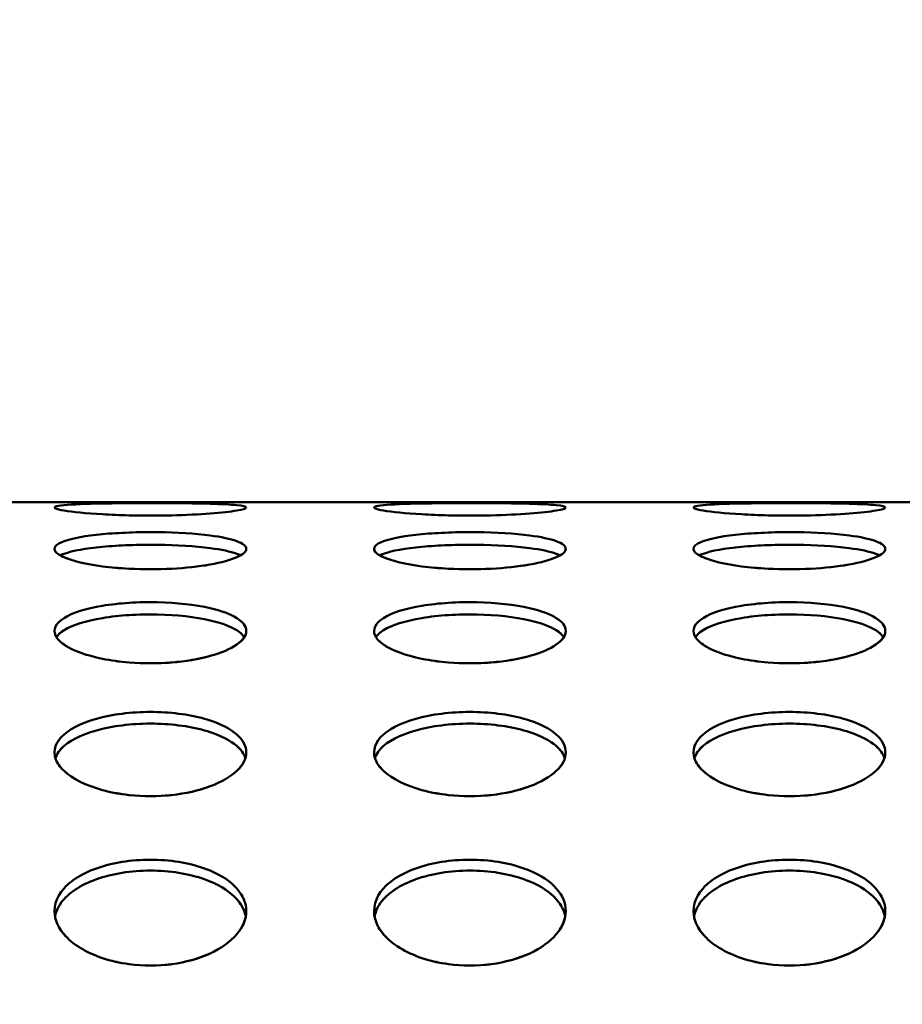
# Model space of a CAD drawing. Units: millimetres. Extents: x -16664 to 11631, y 0 to 10577.
# Drawn here: x 3055 to 3194, y 7271 to 7425 of the extents above; entities that cross this region are included whole.
import ezdxf

# ---------------------------------------------------------------- set-up
doc = ezdxf.new("R2010")
doc.units = ezdxf.units.MM
doc.layers.add('MD_Visible', color=7, linetype='Continuous', lineweight=50)
doc.styles.get("Standard").update_dxf_attribs({"font": 'arial.ttf'})
doc.dimstyles.new('ISO-25', dxfattribs={"dimtxt": 180, "dimasz": 120, "dimexe": 1.25, "dimexo": 0.625, "dimgap": 60, "dimtad": 1, "dimtoh": 1, "dimdec": 0, "dimlfac": 0.1, "dimrnd": 10, "dimtxsty": 'Standard', "dimcen": 0, "dimse1": 1, "dimse2": 1, "dimadec": 0, "dimazin": 0, "dimtfac": 1, "dimtdec": 0, "dimtmove": 1, "dimatfit": 3, "dimfxl": 1, "dimarcsym": 0})

# ---------------------------------------------------------------- blocks, each defined once
blk = doc.blocks.new('CustomObjectsInViewport4_0')
at = {"layer": 'MD_Visible', "extrusion": (0, 1, 0)}
blk.add_line((6395.46, 7349.55), (6891.51, 7349.55), dxfattribs=at)
at = {"layer": 'MD_Visible'}
for points, knots in [([(6699.21, 7348.74), (6699.21, 7348.59), (6698.18, 7348.26), (6693.88, 7347.77), (6687.66, 7347.46), (6681.53, 7347.46), (6675.18, 7347.72), (6670.93, 7348.15), (6668.7, 7348.71), (6669.85, 7349.16), (6675.18, 7349.36), (6680.82, 7349.42), (6686.85, 7349.43), (6693.4, 7349.37), (6698.18, 7349.14), (6699.21, 7348.89), (6699.21, 7348.74)], [-3.141593, -3.141593, -3.141593, -3.141593, -2.692794, -2.243995, -1.795196, -1.346397, -1.047198, -0.448799, -0.1496, 0.448799, 1.047198, 1.346397, 1.645596, 2.243995, 2.692794, 3.141593, 3.141593, 3.141593, 3.141593]), ([(6749.21, 7348.74), (6749.21, 7348.59), (6748.18, 7348.26), (6743.88, 7347.77), (6737.66, 7347.46), (6731.53, 7347.46), (6725.18, 7347.72), (6720.93, 7348.15), (6718.7, 7348.71), (6719.85, 7349.16), (6725.18, 7349.36), (6730.82, 7349.42), (6736.85, 7349.43), (6743.4, 7349.37), (6748.18, 7349.14), (6749.21, 7348.89), (6749.21, 7348.74)], [-3.141593, -3.141593, -3.141593, -3.141593, -2.692794, -2.243995, -1.795196, -1.346397, -1.047198, -0.448799, -0.1496, 0.448799, 1.047198, 1.346397, 1.645596, 2.243995, 2.692794, 3.141593, 3.141593, 3.141593, 3.141593]), ([(6799.21, 7348.74), (6799.21, 7348.59), (6798.18, 7348.26), (6793.88, 7347.77), (6787.66, 7347.46), (6781.53, 7347.46), (6775.18, 7347.72), (6770.93, 7348.15), (6768.7, 7348.71), (6769.85, 7349.16), (6775.18, 7349.36), (6780.82, 7349.42), (6786.85, 7349.43), (6793.4, 7349.37), (6798.18, 7349.14), (6799.21, 7348.89), (6799.21, 7348.74)], [-3.141593, -3.141593, -3.141593, -3.141593, -2.692794, -2.243995, -1.795196, -1.346397, -1.047198, -0.448799, -0.1496, 0.448799, 1.047198, 1.346397, 1.645596, 2.243995, 2.692794, 3.141593, 3.141593, 3.141593, 3.141593]), ([(6699.21, 7342.27), (6699.21, 7341.83), (6698.18, 7340.92), (6693.88, 7339.74), (6687.66, 7339.05), (6681.53, 7339.05), (6675.18, 7339.62), (6670.93, 7340.64), (6668.7, 7342.13), (6669.85, 7343.57), (6675.18, 7344.51), (6680.82, 7344.86), (6686.85, 7344.93), (6693.4, 7344.54), (6698.18, 7343.53), (6699.21, 7342.7), (6699.21, 7342.27)], [-3.141593, -3.141593, -3.141593, -3.141593, -2.692794, -2.243995, -1.795196, -1.346397, -1.047198, -0.448799, -0.1496, 0.448799, 1.047198, 1.346397, 1.645596, 2.243995, 2.692794, 3.141593, 3.141593, 3.141593, 3.141593]), ([(6749.21, 7342.27), (6749.21, 7341.83), (6748.18, 7340.92), (6743.88, 7339.74), (6737.66, 7339.05), (6731.53, 7339.05), (6725.18, 7339.62), (6720.93, 7340.64), (6718.7, 7342.13), (6719.85, 7343.57), (6725.18, 7344.51), (6730.82, 7344.86), (6736.85, 7344.93), (6743.4, 7344.54), (6748.18, 7343.53), (6749.21, 7342.7), (6749.21, 7342.27)], [-3.141593, -3.141593, -3.141593, -3.141593, -2.692794, -2.243995, -1.795196, -1.346397, -1.047198, -0.448799, -0.1496, 0.448799, 1.047198, 1.346397, 1.645596, 2.243995, 2.692794, 3.141593, 3.141593, 3.141593, 3.141593]), ([(6799.21, 7342.27), (6799.21, 7341.83), (6798.18, 7340.92), (6793.88, 7339.74), (6787.66, 7339.05), (6781.53, 7339.05), (6775.18, 7339.62), (6770.93, 7340.64), (6768.7, 7342.13), (6769.85, 7343.57), (6775.18, 7344.51), (6780.82, 7344.86), (6786.85, 7344.93), (6793.4, 7344.54), (6798.18, 7343.53), (6799.21, 7342.7), (6799.21, 7342.27)], [-3.141593, -3.141593, -3.141593, -3.141593, -2.692794, -2.243995, -1.795196, -1.346397, -1.047198, -0.448799, -0.1496, 0.448799, 1.047198, 1.346397, 1.645596, 2.243995, 2.692794, 3.141593, 3.141593, 3.141593, 3.141593]), ([(6698.32, 7341.25), (6698.14, 7341.34), (6697.94, 7341.42), (6697.72, 7341.5), (6696.75, 7341.86), (6695.31, 7342.16), (6693.56, 7342.39), (6691.22, 7342.69), (6688.31, 7342.87), (6685.33, 7342.9), (6683.84, 7342.92), (6682.33, 7342.9), (6680.87, 7342.85), (6679.41, 7342.8), (6678, 7342.71), (6676.7, 7342.59), (6674.12, 7342.35), (6671.98, 7341.98), (6670.69, 7341.5), (6670.46, 7341.42), (6670.26, 7341.34), (6670.09, 7341.25)], [-2.796234, -2.796234, -2.796234, -2.796234, -2.692794, -2.692794, -2.692794, -2.243995, -2.243995, -2.243995, -1.645596, -1.645596, -1.645596, -1.346397, -1.346397, -1.346397, -1.047198, -1.047198, -1.047198, -0.448799, -0.448799, -0.448799, -0.344922, -0.344922, -0.344922, -0.344922]), ([(6670.09, 7341.25), (6670.26, 7341.34), (6670.46, 7341.42), (6670.69, 7341.5), (6671.98, 7341.98), (6674.12, 7342.35), (6676.7, 7342.59), (6678, 7342.71), (6679.41, 7342.8), (6680.87, 7342.85), (6682.33, 7342.9), (6683.84, 7342.92), (6685.33, 7342.9), (6688.31, 7342.87), (6691.22, 7342.69), (6693.56, 7342.39), (6695.31, 7342.16), (6696.75, 7341.86), (6697.72, 7341.5), (6697.94, 7341.42), (6698.14, 7341.34), (6698.32, 7341.25)], [0.344922, 0.344922, 0.344922, 0.344922, 0.448799, 0.448799, 0.448799, 1.047198, 1.047198, 1.047198, 1.346397, 1.346397, 1.346397, 1.645596, 1.645596, 1.645596, 2.243995, 2.243995, 2.243995, 2.692794, 2.692794, 2.692794, 2.796234, 2.796234, 2.796234, 2.796234]), ([(6748.32, 7341.25), (6748.14, 7341.34), (6747.94, 7341.42), (6747.72, 7341.5), (6746.75, 7341.86), (6745.31, 7342.16), (6743.56, 7342.39), (6741.22, 7342.69), (6738.31, 7342.87), (6735.33, 7342.9), (6733.84, 7342.92), (6732.33, 7342.9), (6730.87, 7342.85), (6729.41, 7342.8), (6728, 7342.71), (6726.7, 7342.59), (6724.12, 7342.35), (6721.98, 7341.98), (6720.69, 7341.5), (6720.46, 7341.42), (6720.26, 7341.34), (6720.09, 7341.25)], [-2.796235, -2.796235, -2.796235, -2.796235, -2.692794, -2.692794, -2.692794, -2.243995, -2.243995, -2.243995, -1.645596, -1.645596, -1.645596, -1.346397, -1.346397, -1.346397, -1.047198, -1.047198, -1.047198, -0.448799, -0.448799, -0.448799, -0.344922, -0.344922, -0.344922, -0.344922]), ([(6720.09, 7341.25), (6720.26, 7341.34), (6720.46, 7341.42), (6720.69, 7341.5), (6721.98, 7341.98), (6724.12, 7342.35), (6726.7, 7342.59), (6728, 7342.71), (6729.41, 7342.8), (6730.87, 7342.85), (6732.33, 7342.9), (6733.84, 7342.92), (6735.33, 7342.9), (6738.31, 7342.87), (6741.22, 7342.69), (6743.56, 7342.39), (6745.31, 7342.16), (6746.75, 7341.86), (6747.72, 7341.5), (6747.94, 7341.42), (6748.14, 7341.34), (6748.32, 7341.25)], [0.344922, 0.344922, 0.344922, 0.344922, 0.448799, 0.448799, 0.448799, 1.047198, 1.047198, 1.047198, 1.346397, 1.346397, 1.346397, 1.645596, 1.645596, 1.645596, 2.243995, 2.243995, 2.243995, 2.692794, 2.692794, 2.692794, 2.796235, 2.796235, 2.796235, 2.796235]), ([(6798.32, 7341.25), (6798.14, 7341.34), (6797.94, 7341.42), (6797.72, 7341.5), (6796.75, 7341.86), (6795.31, 7342.16), (6793.56, 7342.39), (6791.22, 7342.69), (6788.31, 7342.87), (6785.33, 7342.9), (6783.84, 7342.92), (6782.33, 7342.9), (6780.87, 7342.85), (6779.41, 7342.8), (6778, 7342.71), (6776.7, 7342.59), (6774.12, 7342.35), (6771.98, 7341.98), (6770.69, 7341.5), (6770.46, 7341.42), (6770.26, 7341.34), (6770.09, 7341.25)], [-2.796236, -2.796236, -2.796236, -2.796236, -2.692794, -2.692794, -2.692794, -2.243995, -2.243995, -2.243995, -1.645596, -1.645596, -1.645596, -1.346397, -1.346397, -1.346397, -1.047198, -1.047198, -1.047198, -0.448799, -0.448799, -0.448799, -0.344922, -0.344922, -0.344922, -0.344922]), ([(6770.09, 7341.25), (6770.26, 7341.34), (6770.46, 7341.42), (6770.69, 7341.5), (6771.98, 7341.98), (6774.12, 7342.35), (6776.7, 7342.59), (6778, 7342.71), (6779.41, 7342.8), (6780.87, 7342.85), (6782.33, 7342.9), (6783.84, 7342.92), (6785.33, 7342.9), (6788.31, 7342.87), (6791.22, 7342.69), (6793.56, 7342.39), (6795.31, 7342.16), (6796.75, 7341.86), (6797.72, 7341.5), (6797.94, 7341.42), (6798.14, 7341.34), (6798.32, 7341.25)], [0.344922, 0.344922, 0.344922, 0.344922, 0.448799, 0.448799, 0.448799, 1.047198, 1.047198, 1.047198, 1.346397, 1.346397, 1.346397, 1.645596, 1.645596, 1.645596, 2.243995, 2.243995, 2.243995, 2.692794, 2.692794, 2.692794, 2.796236, 2.796236, 2.796236, 2.796236]), ([(6670.09, 7341.25), (6670.26, 7341.15), (6670.6, 7340.98), (6671, 7340.82), (6671.17, 7340.76)], [0.345538, 0.345538, 0.345538, 0.345538, 0.448799, 0.5176154, 0.5176154, 0.5176154, 0.5176154]), ([(6720.09, 7341.25), (6720.26, 7341.15), (6720.6, 7340.98), (6721, 7340.82), (6721.17, 7340.76)], [0.3455371, 0.3455371, 0.3455371, 0.3455371, 0.448799, 0.5176028, 0.5176028, 0.5176028, 0.5176028]), ([(6770.09, 7341.25), (6770.26, 7341.15), (6770.6, 7340.98), (6771, 7340.82), (6771.17, 7340.76)], [0.3455361, 0.3455361, 0.3455361, 0.3455361, 0.448799, 0.517591, 0.517591, 0.517591, 0.517591]), ([(6686.49, 7339.11), (6686.84, 7339.13), (6689.36, 7339.24), (6691.73, 7339.5), (6693.47, 7339.8)], [1.7234517, 1.7234517, 1.7234517, 1.7234517, 1.7951958, 2.2361444, 2.2361444, 2.2361444, 2.2361444]), ([(6736.49, 7339.11), (6736.84, 7339.13), (6739.36, 7339.24), (6741.73, 7339.5), (6743.47, 7339.8)], [1.7234455, 1.7234455, 1.7234455, 1.7234455, 1.7951958, 2.2361411, 2.2361411, 2.2361411, 2.2361411]), ([(6786.49, 7339.11), (6786.84, 7339.13), (6789.36, 7339.24), (6791.73, 7339.5), (6793.47, 7339.8)], [1.7234398, 1.7234398, 1.7234398, 1.7234398, 1.7951958, 2.2361381, 2.2361381, 2.2361381, 2.2361381]), ([(6699.21, 7329.42), (6699.21, 7328.71), (6698.18, 7327.24), (6693.88, 7325.38), (6687.66, 7324.32), (6681.53, 7324.32), (6675.18, 7325.2), (6670.93, 7326.79), (6668.7, 7329.18), (6669.85, 7331.6), (6675.18, 7333.27), (6680.82, 7333.89), (6686.85, 7334.02), (6693.4, 7333.3), (6698.18, 7331.53), (6699.21, 7330.14), (6699.21, 7329.42)], [-3.141593, -3.141593, -3.141593, -3.141593, -2.692794, -2.243995, -1.795196, -1.346397, -1.047198, -0.448799, -0.1496, 0.448799, 1.047198, 1.346397, 1.645596, 2.243995, 2.692794, 3.141593, 3.141593, 3.141593, 3.141593]), ([(6749.21, 7329.42), (6749.21, 7328.71), (6748.18, 7327.24), (6743.88, 7325.38), (6737.66, 7324.32), (6731.53, 7324.32), (6725.18, 7325.2), (6720.93, 7326.79), (6718.7, 7329.18), (6719.85, 7331.6), (6725.18, 7333.27), (6730.82, 7333.89), (6736.85, 7334.02), (6743.4, 7333.3), (6748.18, 7331.53), (6749.21, 7330.14), (6749.21, 7329.42)], [-3.141593, -3.141593, -3.141593, -3.141593, -2.692794, -2.243995, -1.795196, -1.346397, -1.047198, -0.448799, -0.1496, 0.448799, 1.047198, 1.346397, 1.645596, 2.243995, 2.692794, 3.141593, 3.141593, 3.141593, 3.141593]), ([(6799.21, 7329.42), (6799.21, 7328.71), (6798.18, 7327.24), (6793.88, 7325.38), (6787.66, 7324.32), (6781.53, 7324.32), (6775.18, 7325.2), (6770.93, 7326.79), (6768.7, 7329.18), (6769.85, 7331.6), (6775.18, 7333.27), (6780.82, 7333.89), (6786.85, 7334.02), (6793.4, 7333.3), (6798.18, 7331.53), (6799.21, 7330.14), (6799.21, 7329.42)], [-3.141593, -3.141593, -3.141593, -3.141593, -2.692794, -2.243995, -1.795196, -1.346397, -1.047198, -0.448799, -0.1496, 0.448799, 1.047198, 1.346397, 1.645596, 2.243995, 2.692794, 3.141593, 3.141593, 3.141593, 3.141593]), ([(6698.91, 7328.46), (6698.66, 7328.84), (6698.26, 7329.2), (6697.72, 7329.54), (6696.75, 7330.15), (6695.31, 7330.68), (6693.56, 7331.08), (6691.22, 7331.62), (6688.31, 7331.94), (6685.33, 7332), (6683.84, 7332.04), (6682.33, 7332), (6680.87, 7331.91), (6679.41, 7331.82), (6678, 7331.66), (6676.7, 7331.45), (6674.12, 7331.02), (6671.98, 7330.36), (6670.69, 7329.54), (6670.14, 7329.2), (6669.75, 7328.84), (6669.5, 7328.46)], [-2.941801, -2.941801, -2.941801, -2.941801, -2.692794, -2.692794, -2.692794, -2.243995, -2.243995, -2.243995, -1.645596, -1.645596, -1.645596, -1.346397, -1.346397, -1.346397, -1.047198, -1.047198, -1.047198, -0.448799, -0.448799, -0.448799, -0.198493, -0.198493, -0.198493, -0.198493]), ([(6670.07, 7329.09), (6670.25, 7329.25), (6670.46, 7329.4), (6670.69, 7329.54), (6671.98, 7330.36), (6674.12, 7331.02), (6676.7, 7331.45), (6678, 7331.66), (6679.41, 7331.82), (6680.87, 7331.91), (6682.33, 7332), (6683.84, 7332.04), (6685.33, 7332), (6688.31, 7331.94), (6691.22, 7331.62), (6693.56, 7331.08), (6695.31, 7330.68), (6696.75, 7330.15), (6697.72, 7329.54), (6698.03, 7329.35), (6698.29, 7329.15), (6698.5, 7328.95)], [0.341864, 0.341864, 0.341864, 0.341864, 0.448799, 0.448799, 0.448799, 1.047198, 1.047198, 1.047198, 1.346397, 1.346397, 1.346397, 1.645596, 1.645596, 1.645596, 2.243995, 2.243995, 2.243995, 2.692794, 2.692794, 2.692794, 2.833697, 2.833697, 2.833697, 2.833697]), ([(6748.91, 7328.46), (6748.66, 7328.84), (6748.26, 7329.2), (6747.72, 7329.54), (6746.75, 7330.15), (6745.31, 7330.68), (6743.56, 7331.08), (6741.22, 7331.62), (6738.31, 7331.94), (6735.33, 7332), (6733.84, 7332.04), (6732.33, 7332), (6730.87, 7331.91), (6729.41, 7331.82), (6728, 7331.66), (6726.7, 7331.45), (6724.12, 7331.02), (6721.98, 7330.36), (6720.69, 7329.54), (6720.14, 7329.2), (6719.75, 7328.84), (6719.5, 7328.46)], [-2.941802, -2.941802, -2.941802, -2.941802, -2.692794, -2.692794, -2.692794, -2.243995, -2.243995, -2.243995, -1.645596, -1.645596, -1.645596, -1.346397, -1.346397, -1.346397, -1.047198, -1.047198, -1.047198, -0.448799, -0.448799, -0.448799, -0.198493, -0.198493, -0.198493, -0.198493]), ([(6720.07, 7329.1), (6720.25, 7329.25), (6720.46, 7329.4), (6720.69, 7329.54), (6721.98, 7330.36), (6724.12, 7331.02), (6726.7, 7331.45), (6728, 7331.66), (6729.41, 7331.82), (6730.87, 7331.91), (6732.33, 7332), (6733.84, 7332.04), (6735.33, 7332), (6738.31, 7331.94), (6741.22, 7331.62), (6743.56, 7331.08), (6745.31, 7330.68), (6746.75, 7330.15), (6747.72, 7329.54), (6748.02, 7329.35), (6748.28, 7329.15), (6748.5, 7328.95)], [0.342041, 0.342041, 0.342041, 0.342041, 0.448799, 0.448799, 0.448799, 1.047198, 1.047198, 1.047198, 1.346397, 1.346397, 1.346397, 1.645596, 1.645596, 1.645596, 2.243995, 2.243995, 2.243995, 2.692794, 2.692794, 2.692794, 2.833353, 2.833353, 2.833353, 2.833353]), ([(6798.91, 7328.46), (6798.66, 7328.84), (6798.26, 7329.2), (6797.72, 7329.54), (6796.75, 7330.15), (6795.31, 7330.68), (6793.56, 7331.08), (6791.22, 7331.62), (6788.31, 7331.94), (6785.33, 7332), (6783.84, 7332.04), (6782.33, 7332), (6780.87, 7331.91), (6779.41, 7331.82), (6778, 7331.66), (6776.7, 7331.45), (6774.12, 7331.02), (6771.98, 7330.36), (6770.69, 7329.54), (6770.14, 7329.2), (6769.75, 7328.84), (6769.5, 7328.46)], [-2.941802, -2.941802, -2.941802, -2.941802, -2.692794, -2.692794, -2.692794, -2.243995, -2.243995, -2.243995, -1.645596, -1.645596, -1.645596, -1.346397, -1.346397, -1.346397, -1.047198, -1.047198, -1.047198, -0.448799, -0.448799, -0.448799, -0.198493, -0.198493, -0.198493, -0.198493]), ([(6770.07, 7329.1), (6770.25, 7329.25), (6770.46, 7329.4), (6770.69, 7329.54), (6771.98, 7330.36), (6774.12, 7331.02), (6776.7, 7331.45), (6778, 7331.66), (6779.41, 7331.82), (6780.87, 7331.91), (6782.33, 7332), (6783.84, 7332.04), (6785.33, 7332), (6788.31, 7331.94), (6791.22, 7331.62), (6793.56, 7331.08), (6795.31, 7330.68), (6796.75, 7330.15), (6797.72, 7329.54), (6798.02, 7329.35), (6798.28, 7329.15), (6798.5, 7328.95)], [0.342216, 0.342216, 0.342216, 0.342216, 0.448799, 0.448799, 0.448799, 1.047198, 1.047198, 1.047198, 1.346397, 1.346397, 1.346397, 1.645596, 1.645596, 1.645596, 2.243995, 2.243995, 2.243995, 2.692794, 2.692794, 2.692794, 2.833021, 2.833021, 2.833021, 2.833021]), ([(6669.91, 7327.94), (6670.12, 7327.72), (6670.51, 7327.4), (6671, 7327.09), (6671.17, 7326.99)], [0.3092056, 0.3092056, 0.3092056, 0.3092056, 0.448799, 0.5176152, 0.5176152, 0.5176152, 0.5176152]), ([(6719.91, 7327.94), (6720.12, 7327.72), (6720.51, 7327.4), (6721, 7327.09), (6721.17, 7326.99)], [0.309198, 0.309198, 0.309198, 0.309198, 0.448799, 0.5176031, 0.5176031, 0.5176031, 0.5176031]), ([(6769.91, 7327.94), (6770.12, 7327.72), (6770.51, 7327.4), (6771, 7327.09), (6771.17, 7326.99)], [0.309191, 0.309191, 0.309191, 0.309191, 0.448799, 0.5175917, 0.5175917, 0.5175917, 0.5175917]), ([(6686.49, 7324.42), (6686.84, 7324.44), (6689.36, 7324.61), (6691.73, 7325.01), (6693.47, 7325.49)], [1.7234515, 1.7234515, 1.7234515, 1.7234515, 1.7951958, 2.2361444, 2.2361444, 2.2361444, 2.2361444]), ([(6736.49, 7324.42), (6736.84, 7324.44), (6739.36, 7324.61), (6741.73, 7325.01), (6743.47, 7325.49)], [1.7234456, 1.7234456, 1.7234456, 1.7234456, 1.7951958, 2.2361412, 2.2361412, 2.2361412, 2.2361412]), ([(6786.49, 7324.42), (6786.84, 7324.44), (6789.36, 7324.61), (6791.73, 7325.01), (6793.47, 7325.49)], [1.7234402, 1.7234402, 1.7234402, 1.7234402, 1.7951958, 2.2361383, 2.2361383, 2.2361383, 2.2361383]), ([(6699.21, 7310.43), (6699.21, 7309.45), (6698.18, 7307.44), (6693.88, 7304.94), (6687.66, 7303.52), (6681.53, 7303.52), (6675.18, 7304.7), (6670.93, 7306.83), (6668.7, 7310.09), (6669.85, 7313.44), (6675.18, 7315.8), (6680.82, 7316.69), (6686.85, 7316.88), (6693.4, 7315.85), (6698.18, 7313.35), (6699.21, 7311.42), (6699.21, 7310.43)], [-3.141593, -3.141593, -3.141593, -3.141593, -2.692794, -2.243995, -1.795196, -1.346397, -1.047198, -0.448799, -0.1496, 0.448799, 1.047198, 1.346397, 1.645596, 2.243995, 2.692794, 3.141593, 3.141593, 3.141593, 3.141593]), ([(6749.21, 7310.43), (6749.21, 7309.45), (6748.18, 7307.44), (6743.88, 7304.94), (6737.66, 7303.52), (6731.53, 7303.52), (6725.18, 7304.7), (6720.93, 7306.83), (6718.7, 7310.09), (6719.85, 7313.44), (6725.18, 7315.8), (6730.82, 7316.69), (6736.85, 7316.88), (6743.4, 7315.85), (6748.18, 7313.35), (6749.21, 7311.42), (6749.21, 7310.43)], [-3.141593, -3.141593, -3.141593, -3.141593, -2.692794, -2.243995, -1.795196, -1.346397, -1.047198, -0.448799, -0.1496, 0.448799, 1.047198, 1.346397, 1.645596, 2.243995, 2.692794, 3.141593, 3.141593, 3.141593, 3.141593]), ([(6799.21, 7310.43), (6799.21, 7309.45), (6798.18, 7307.44), (6793.88, 7304.94), (6787.66, 7303.52), (6781.53, 7303.52), (6775.18, 7304.7), (6770.93, 7306.83), (6768.7, 7310.09), (6769.85, 7313.44), (6775.18, 7315.8), (6780.82, 7316.69), (6786.85, 7316.88), (6793.4, 7315.85), (6798.18, 7313.35), (6799.21, 7311.42), (6799.21, 7310.43)], [-3.141593, -3.141593, -3.141593, -3.141593, -2.692794, -2.243995, -1.795196, -1.346397, -1.047198, -0.448799, -0.1496, 0.448799, 1.047198, 1.346397, 1.645596, 2.243995, 2.692794, 3.141593, 3.141593, 3.141593, 3.141593]), ([(6699.06, 7309.53), (6698.85, 7310.19), (6698.4, 7310.84), (6697.72, 7311.43), (6696.75, 7312.28), (6695.31, 7313.03), (6693.56, 7313.6), (6691.22, 7314.36), (6688.31, 7314.82), (6685.33, 7314.91), (6683.84, 7314.96), (6682.33, 7314.91), (6680.87, 7314.78), (6679.41, 7314.64), (6678, 7314.42), (6676.7, 7314.12), (6674.12, 7313.51), (6671.98, 7312.57), (6670.69, 7311.43), (6670.01, 7310.84), (6669.56, 7310.19), (6669.35, 7309.52)], [-3.004446, -3.004446, -3.004446, -3.004446, -2.692794, -2.692794, -2.692794, -2.243995, -2.243995, -2.243995, -1.645596, -1.645596, -1.645596, -1.346397, -1.346397, -1.346397, -1.047198, -1.047198, -1.047198, -0.448799, -0.448799, -0.448799, -0.135611, -0.135611, -0.135611, -0.135611]), ([(6670.07, 7310.8), (6670.25, 7311.02), (6670.46, 7311.23), (6670.69, 7311.43), (6671.98, 7312.57), (6674.12, 7313.51), (6676.7, 7314.12), (6678, 7314.42), (6679.41, 7314.64), (6680.87, 7314.78), (6682.33, 7314.91), (6683.84, 7314.96), (6685.33, 7314.91), (6688.31, 7314.82), (6691.22, 7314.36), (6693.56, 7313.6), (6695.31, 7313.03), (6696.75, 7312.28), (6697.72, 7311.43), (6698.03, 7311.16), (6698.29, 7310.88), (6698.5, 7310.6)], [0.341911, 0.341911, 0.341911, 0.341911, 0.448799, 0.448799, 0.448799, 1.047198, 1.047198, 1.047198, 1.346397, 1.346397, 1.346397, 1.645596, 1.645596, 1.645596, 2.243995, 2.243995, 2.243995, 2.692794, 2.692794, 2.692794, 2.833564, 2.833564, 2.833564, 2.833564]), ([(6749.06, 7309.53), (6748.85, 7310.19), (6748.4, 7310.84), (6747.72, 7311.43), (6746.75, 7312.28), (6745.31, 7313.03), (6743.56, 7313.6), (6741.22, 7314.36), (6738.31, 7314.82), (6735.33, 7314.91), (6733.84, 7314.96), (6732.33, 7314.91), (6730.87, 7314.78), (6729.41, 7314.64), (6728, 7314.42), (6726.7, 7314.12), (6724.12, 7313.51), (6721.98, 7312.57), (6720.69, 7311.43), (6720.01, 7310.84), (6719.56, 7310.19), (6719.35, 7309.52)], [-3.004446, -3.004446, -3.004446, -3.004446, -2.692794, -2.692794, -2.692794, -2.243995, -2.243995, -2.243995, -1.645596, -1.645596, -1.645596, -1.346397, -1.346397, -1.346397, -1.047198, -1.047198, -1.047198, -0.448799, -0.448799, -0.448799, -0.135612, -0.135612, -0.135612, -0.135612]), ([(6720.07, 7310.8), (6720.25, 7311.02), (6720.46, 7311.23), (6720.69, 7311.43), (6721.98, 7312.57), (6724.12, 7313.51), (6726.7, 7314.12), (6728, 7314.42), (6729.41, 7314.64), (6730.87, 7314.78), (6732.33, 7314.91), (6733.84, 7314.96), (6735.33, 7314.91), (6738.31, 7314.82), (6741.22, 7314.36), (6743.56, 7313.6), (6745.31, 7313.03), (6746.75, 7312.28), (6747.72, 7311.43), (6748.02, 7311.16), (6748.28, 7310.89), (6748.5, 7310.6)], [0.342082, 0.342082, 0.342082, 0.342082, 0.448799, 0.448799, 0.448799, 1.047198, 1.047198, 1.047198, 1.346397, 1.346397, 1.346397, 1.645596, 1.645596, 1.645596, 2.243995, 2.243995, 2.243995, 2.692794, 2.692794, 2.692794, 2.833231, 2.833231, 2.833231, 2.833231]), ([(6799.06, 7309.53), (6798.85, 7310.19), (6798.4, 7310.84), (6797.72, 7311.43), (6796.75, 7312.28), (6795.31, 7313.03), (6793.56, 7313.6), (6791.22, 7314.36), (6788.31, 7314.82), (6785.33, 7314.91), (6783.84, 7314.96), (6782.33, 7314.91), (6780.87, 7314.78), (6779.41, 7314.64), (6778, 7314.42), (6776.7, 7314.12), (6774.12, 7313.51), (6771.98, 7312.57), (6770.69, 7311.43), (6770.01, 7310.84), (6769.56, 7310.19), (6769.35, 7309.52)], [-3.004447, -3.004447, -3.004447, -3.004447, -2.692794, -2.692794, -2.692794, -2.243995, -2.243995, -2.243995, -1.645596, -1.645596, -1.645596, -1.346397, -1.346397, -1.346397, -1.047198, -1.047198, -1.047198, -0.448799, -0.448799, -0.448799, -0.135612, -0.135612, -0.135612, -0.135612]), ([(6770.07, 7310.81), (6770.25, 7311.02), (6770.46, 7311.23), (6770.69, 7311.43), (6771.98, 7312.57), (6774.12, 7313.51), (6776.7, 7314.12), (6778, 7314.42), (6779.41, 7314.64), (6780.87, 7314.78), (6782.33, 7314.91), (6783.84, 7314.96), (6785.33, 7314.91), (6788.31, 7314.82), (6791.22, 7314.36), (6793.56, 7313.6), (6795.31, 7313.03), (6796.75, 7312.28), (6797.72, 7311.43), (6798.02, 7311.16), (6798.28, 7310.89), (6798.5, 7310.6)], [0.342252, 0.342252, 0.342252, 0.342252, 0.448799, 0.448799, 0.448799, 1.047198, 1.047198, 1.047198, 1.346397, 1.346397, 1.346397, 1.645596, 1.645596, 1.645596, 2.243995, 2.243995, 2.243995, 2.692794, 2.692794, 2.692794, 2.83291, 2.83291, 2.83291, 2.83291]), ([(6669.35, 7309.52), (6669.35, 7309.49), (6669.38, 7309.42), (6669.4, 7309.35), (6669.42, 7309.3)], [0.13883092, 0.13883092, 0.13883092, 0.13883092, 0.14959965, 0.17139795, 0.17139795, 0.17139795, 0.17139795]), ([(6719.35, 7309.52), (6719.35, 7309.49), (6719.38, 7309.42), (6719.4, 7309.35), (6719.42, 7309.3)], [0.13883051, 0.13883051, 0.13883051, 0.13883051, 0.14959965, 0.17138972, 0.17138972, 0.17138972, 0.17138972]), ([(6769.35, 7309.52), (6769.35, 7309.49), (6769.38, 7309.42), (6769.4, 7309.35), (6769.42, 7309.3)], [0.13883007, 0.13883007, 0.13883007, 0.13883007, 0.14959965, 0.17138194, 0.17138194, 0.17138194, 0.17138194]), ([(6669.91, 7308.4), (6670.12, 7308.1), (6670.51, 7307.66), (6671, 7307.24), (6671.17, 7307.11)], [0.3092055, 0.3092055, 0.3092055, 0.3092055, 0.448799, 0.5176149, 0.5176149, 0.5176149, 0.5176149]), ([(6719.91, 7308.4), (6720.12, 7308.1), (6720.51, 7307.66), (6721, 7307.24), (6721.17, 7307.11)], [0.3091981, 0.3091981, 0.3091981, 0.3091981, 0.448799, 0.5176032, 0.5176032, 0.5176032, 0.5176032]), ([(6769.91, 7308.4), (6770.12, 7308.1), (6770.51, 7307.66), (6771, 7307.24), (6771.17, 7307.11)], [0.3091912, 0.3091912, 0.3091912, 0.3091912, 0.448799, 0.5175922, 0.5175922, 0.5175922, 0.5175922]), ([(6686.49, 7303.66), (6686.84, 7303.69), (6689.36, 7303.92), (6691.73, 7304.45), (6693.47, 7305.09)], [1.7234514, 1.7234514, 1.7234514, 1.7234514, 1.7951958, 2.2361443, 2.2361443, 2.2361443, 2.2361443]), ([(6736.49, 7303.66), (6736.84, 7303.69), (6739.36, 7303.92), (6741.73, 7304.45), (6743.47, 7305.09)], [1.7234457, 1.7234457, 1.7234457, 1.7234457, 1.7951958, 2.2361412, 2.2361412, 2.2361412, 2.2361412]), ([(6786.49, 7303.66), (6786.84, 7303.69), (6789.36, 7303.92), (6791.73, 7304.45), (6793.47, 7305.09)], [1.7234404, 1.7234404, 1.7234404, 1.7234404, 1.7951958, 2.2361384, 2.2361384, 2.2361384, 2.2361384]), ([(6699.21, 7285.61), (6699.21, 7284.37), (6698.18, 7281.86), (6693.88, 7278.76), (6687.66, 7277.01), (6681.53, 7277.01), (6675.18, 7278.46), (6670.93, 7281.1), (6668.7, 7285.17), (6669.85, 7289.4), (6675.18, 7292.42), (6680.82, 7293.56), (6686.85, 7293.8), (6693.4, 7292.47), (6698.18, 7289.29), (6699.21, 7286.85), (6699.21, 7285.61)], [-3.141593, -3.141593, -3.141593, -3.141593, -2.692794, -2.243995, -1.795196, -1.346397, -1.047198, -0.448799, -0.1496, 0.448799, 1.047198, 1.346397, 1.645596, 2.243995, 2.692794, 3.141593, 3.141593, 3.141593, 3.141593]), ([(6749.21, 7285.61), (6749.21, 7284.37), (6748.18, 7281.86), (6743.88, 7278.76), (6737.66, 7277.01), (6731.53, 7277.01), (6725.18, 7278.46), (6720.93, 7281.1), (6718.7, 7285.17), (6719.85, 7289.4), (6725.18, 7292.42), (6730.82, 7293.56), (6736.85, 7293.8), (6743.4, 7292.47), (6748.18, 7289.29), (6749.21, 7286.85), (6749.21, 7285.61)], [-3.141593, -3.141593, -3.141593, -3.141593, -2.692794, -2.243995, -1.795196, -1.346397, -1.047198, -0.448799, -0.1496, 0.448799, 1.047198, 1.346397, 1.645596, 2.243995, 2.692794, 3.141593, 3.141593, 3.141593, 3.141593]), ([(6799.21, 7285.61), (6799.21, 7284.37), (6798.18, 7281.86), (6793.88, 7278.76), (6787.66, 7277.01), (6781.53, 7277.01), (6775.18, 7278.46), (6770.93, 7281.1), (6768.7, 7285.17), (6769.85, 7289.4), (6775.18, 7292.42), (6780.82, 7293.56), (6786.85, 7293.8), (6793.4, 7292.47), (6798.18, 7289.29), (6799.21, 7286.85), (6799.21, 7285.61)], [-3.141593, -3.141593, -3.141593, -3.141593, -2.692794, -2.243995, -1.795196, -1.346397, -1.047198, -0.448799, -0.1496, 0.448799, 1.047198, 1.346397, 1.645596, 2.243995, 2.692794, 3.141593, 3.141593, 3.141593, 3.141593]), ([(6699.13, 7284.77), (6698.95, 7285.71), (6698.47, 7286.63), (6697.72, 7287.47), (6696.75, 7288.55), (6695.31, 7289.5), (6693.56, 7290.23), (6691.22, 7291.21), (6688.31, 7291.8), (6685.33, 7291.91), (6683.84, 7291.97), (6682.33, 7291.91), (6680.87, 7291.74), (6679.41, 7291.57), (6678, 7291.28), (6676.7, 7290.89), (6674.12, 7290.11), (6671.98, 7288.91), (6670.69, 7287.47), (6669.93, 7286.63), (6669.46, 7285.7), (6669.28, 7284.75)], [-3.040399, -3.040399, -3.040399, -3.040399, -2.692794, -2.692794, -2.692794, -2.243995, -2.243995, -2.243995, -1.645596, -1.645596, -1.645596, -1.346397, -1.346397, -1.346397, -1.047198, -1.047198, -1.047198, -0.448799, -0.448799, -0.448799, -0.099571, -0.099571, -0.099571, -0.099571]), ([(6670.07, 7286.67), (6670.25, 7286.95), (6670.46, 7287.21), (6670.69, 7287.47), (6671.98, 7288.91), (6674.12, 7290.11), (6676.7, 7290.89), (6678, 7291.28), (6679.41, 7291.57), (6680.87, 7291.74), (6682.33, 7291.91), (6683.84, 7291.97), (6685.33, 7291.91), (6688.31, 7291.8), (6691.22, 7291.21), (6693.56, 7290.23), (6695.31, 7289.5), (6696.75, 7288.55), (6697.72, 7287.47), (6698.02, 7287.13), (6698.28, 7286.78), (6698.5, 7286.41)], [0.341963, 0.341963, 0.341963, 0.341963, 0.448799, 0.448799, 0.448799, 1.047198, 1.047198, 1.047198, 1.346397, 1.346397, 1.346397, 1.645596, 1.645596, 1.645596, 2.243995, 2.243995, 2.243995, 2.692794, 2.692794, 2.692794, 2.833415, 2.833415, 2.833415, 2.833415]), ([(6749.13, 7284.77), (6748.95, 7285.71), (6748.47, 7286.63), (6747.72, 7287.47), (6746.75, 7288.55), (6745.31, 7289.5), (6743.56, 7290.23), (6741.22, 7291.21), (6738.31, 7291.8), (6735.33, 7291.91), (6733.84, 7291.97), (6732.33, 7291.91), (6730.87, 7291.74), (6729.41, 7291.57), (6728, 7291.28), (6726.7, 7290.89), (6724.12, 7290.11), (6721.98, 7288.91), (6720.69, 7287.47), (6719.93, 7286.63), (6719.46, 7285.7), (6719.28, 7284.75)], [-3.040399, -3.040399, -3.040399, -3.040399, -2.692794, -2.692794, -2.692794, -2.243995, -2.243995, -2.243995, -1.645596, -1.645596, -1.645596, -1.346397, -1.346397, -1.346397, -1.047198, -1.047198, -1.047198, -0.448799, -0.448799, -0.448799, -0.099571, -0.099571, -0.099571, -0.099571]), ([(6720.07, 7286.68), (6720.25, 7286.95), (6720.46, 7287.21), (6720.69, 7287.47), (6721.98, 7288.91), (6724.12, 7290.11), (6726.7, 7290.89), (6728, 7291.28), (6729.41, 7291.57), (6730.87, 7291.74), (6732.33, 7291.91), (6733.84, 7291.97), (6735.33, 7291.91), (6738.31, 7291.8), (6741.22, 7291.21), (6743.56, 7290.23), (6745.31, 7289.5), (6746.75, 7288.55), (6747.72, 7287.47), (6748.02, 7287.13), (6748.28, 7286.78), (6748.5, 7286.42)], [0.342131, 0.342131, 0.342131, 0.342131, 0.448799, 0.448799, 0.448799, 1.047198, 1.047198, 1.047198, 1.346397, 1.346397, 1.346397, 1.645596, 1.645596, 1.645596, 2.243995, 2.243995, 2.243995, 2.692794, 2.692794, 2.692794, 2.833089, 2.833089, 2.833089, 2.833089]), ([(6799.13, 7284.77), (6798.95, 7285.71), (6798.47, 7286.63), (6797.72, 7287.47), (6796.75, 7288.55), (6795.31, 7289.5), (6793.56, 7290.23), (6791.22, 7291.21), (6788.31, 7291.8), (6785.33, 7291.91), (6783.84, 7291.97), (6782.33, 7291.91), (6780.87, 7291.74), (6779.41, 7291.57), (6778, 7291.28), (6776.7, 7290.89), (6774.12, 7290.11), (6771.98, 7288.91), (6770.69, 7287.47), (6769.93, 7286.63), (6769.46, 7285.7), (6769.28, 7284.75)], [-3.040399, -3.040399, -3.040399, -3.040399, -2.692794, -2.692794, -2.692794, -2.243995, -2.243995, -2.243995, -1.645596, -1.645596, -1.645596, -1.346397, -1.346397, -1.346397, -1.047198, -1.047198, -1.047198, -0.448799, -0.448799, -0.448799, -0.099572, -0.099572, -0.099572, -0.099572]), ([(6770.07, 7286.68), (6770.25, 7286.95), (6770.46, 7287.21), (6770.69, 7287.47), (6771.98, 7288.91), (6774.12, 7290.11), (6776.7, 7290.89), (6778, 7291.28), (6779.41, 7291.57), (6780.87, 7291.74), (6782.33, 7291.91), (6783.84, 7291.97), (6785.33, 7291.91), (6788.31, 7291.8), (6791.22, 7291.21), (6793.56, 7290.23), (6795.31, 7289.5), (6796.75, 7288.55), (6797.72, 7287.47), (6798.02, 7287.13), (6798.28, 7286.78), (6798.49, 7286.42)], [0.342297, 0.342297, 0.342297, 0.342297, 0.448799, 0.448799, 0.448799, 1.047198, 1.047198, 1.047198, 1.346397, 1.346397, 1.346397, 1.645596, 1.645596, 1.645596, 2.243995, 2.243995, 2.243995, 2.692794, 2.692794, 2.692794, 2.832775, 2.832775, 2.832775, 2.832775]), ([(6669.28, 7284.75), (6669.31, 7284.62), (6669.35, 7284.44), (6669.4, 7284.25), (6669.42, 7284.19)], [0.10305711, 0.10305711, 0.10305711, 0.10305711, 0.14959965, 0.17139776, 0.17139776, 0.17139776, 0.17139776]), ([(6719.28, 7284.75), (6719.31, 7284.62), (6719.35, 7284.44), (6719.4, 7284.25), (6719.42, 7284.19)], [0.10305677, 0.10305677, 0.10305677, 0.10305677, 0.14959965, 0.1713897, 0.1713897, 0.1713897, 0.1713897]), ([(6769.28, 7284.75), (6769.31, 7284.62), (6769.35, 7284.44), (6769.4, 7284.25), (6769.42, 7284.19)], [0.1030564, 0.1030564, 0.1030564, 0.1030564, 0.14959965, 0.17138207, 0.17138207, 0.17138207, 0.17138207]), ([(6669.91, 7283.06), (6670.12, 7282.69), (6670.51, 7282.14), (6671, 7281.62), (6671.17, 7281.45)], [0.3092053, 0.3092053, 0.3092053, 0.3092053, 0.448799, 0.5176146, 0.5176146, 0.5176146, 0.5176146]), ([(6719.91, 7283.06), (6720.12, 7282.69), (6720.51, 7282.14), (6721, 7281.62), (6721.17, 7281.45)], [0.309198, 0.309198, 0.309198, 0.309198, 0.448799, 0.5176031, 0.5176031, 0.5176031, 0.5176031]), ([(6769.91, 7283.06), (6770.12, 7282.69), (6770.51, 7282.14), (6771, 7281.62), (6771.17, 7281.45)], [0.3091913, 0.3091913, 0.3091913, 0.3091913, 0.448799, 0.5175923, 0.5175923, 0.5175923, 0.5175923]), ([(6686.49, 7277.19), (6686.84, 7277.22), (6689.36, 7277.5), (6691.73, 7278.16), (6693.47, 7278.94)], [1.7234513, 1.7234513, 1.7234513, 1.7234513, 1.7951958, 2.2361442, 2.2361442, 2.2361442, 2.2361442]), ([(6736.49, 7277.19), (6736.84, 7277.22), (6739.36, 7277.5), (6741.73, 7278.16), (6743.47, 7278.94)], [1.7234457, 1.7234457, 1.7234457, 1.7234457, 1.7951958, 2.2361412, 2.2361412, 2.2361412, 2.2361412]), ([(6786.49, 7277.19), (6786.84, 7277.22), (6789.36, 7277.5), (6791.73, 7278.16), (6793.47, 7278.94)], [1.7234405, 1.7234405, 1.7234405, 1.7234405, 1.7951958, 2.2361384, 2.2361384, 2.2361384, 2.2361384])]:
    blk.add_open_spline(points, degree=3, knots=knots, dxfattribs=at)
for points in [[(6698.07, 7341.12), (6698.16, 7341.16), (6698.24, 7341.2), (6698.32, 7341.25)], [(6748.07, 7341.12), (6748.16, 7341.16), (6748.24, 7341.2), (6748.32, 7341.25)], [(6798.07, 7341.12), (6798.16, 7341.16), (6798.24, 7341.2), (6798.32, 7341.25)], [(6678.79, 7339.31), (6678.98, 7339.29), (6679.16, 7339.27), (6679.35, 7339.26)], [(6728.79, 7339.31), (6728.98, 7339.29), (6729.16, 7339.27), (6729.35, 7339.26)], [(6778.79, 7339.31), (6778.98, 7339.29), (6779.16, 7339.27), (6779.35, 7339.26)], [(6698.07, 7327.56), (6698.44, 7327.85), (6698.72, 7328.16), (6698.91, 7328.46)], [(6748.07, 7327.56), (6748.44, 7327.85), (6748.72, 7328.16), (6748.91, 7328.46)], [(6798.07, 7327.56), (6798.44, 7327.85), (6798.72, 7328.16), (6798.91, 7328.46)], [(6678.79, 7324.72), (6678.98, 7324.69), (6679.16, 7324.67), (6679.35, 7324.65)], [(6728.79, 7324.72), (6728.98, 7324.69), (6729.16, 7324.67), (6729.35, 7324.65)], [(6778.79, 7324.72), (6778.98, 7324.69), (6779.16, 7324.67), (6779.35, 7324.65)], [(6698.07, 7307.88), (6698.56, 7308.41), (6698.89, 7308.97), (6699.06, 7309.53)], [(6748.07, 7307.88), (6748.56, 7308.41), (6748.89, 7308.97), (6749.06, 7309.53)], [(6798.07, 7307.88), (6798.56, 7308.41), (6798.89, 7308.97), (6799.06, 7309.53)], [(6678.79, 7304.06), (6678.98, 7304.02), (6679.16, 7303.99), (6679.35, 7303.96)], [(6728.79, 7304.06), (6728.98, 7304.02), (6729.16, 7303.99), (6729.35, 7303.96)], [(6778.79, 7304.06), (6778.98, 7304.02), (6779.16, 7303.99), (6779.35, 7303.96)], [(6698.07, 7282.42), (6698.62, 7283.17), (6698.98, 7283.97), (6699.13, 7284.77)], [(6748.07, 7282.42), (6748.62, 7283.17), (6748.98, 7283.97), (6749.13, 7284.77)], [(6798.07, 7282.42), (6798.62, 7283.17), (6798.98, 7283.97), (6799.13, 7284.77)], [(6678.79, 7277.67), (6678.98, 7277.63), (6679.16, 7277.59), (6679.35, 7277.55)], [(6728.79, 7277.67), (6728.98, 7277.63), (6729.16, 7277.59), (6729.35, 7277.55)], [(6778.79, 7277.67), (6778.98, 7277.63), (6779.16, 7277.59), (6779.35, 7277.55)]]:
    blk.add_open_spline(points, degree=3, dxfattribs=at)
blk = doc.blocks.new('*D10')
at = {"color": 0, "lineweight": -2, "transparency": 16777216}
blk.add_line((-4380.01, 10307.45), (4600.39, 10307.45), dxfattribs=at)
at = {"color": 0, "transparency": 16777216}
for points in [[(-4380.01, 10327.45), (-4380.01, 10287.45), (-4500.01, 10307.45)], [(4600.39, 10327.45), (4600.39, 10287.45), (4720.39, 10307.45)]]:
    blk.add_solid(points, dxfattribs=at)
at = {"layer": 'Defpoints', "color": 0, "transparency": 16777216}
for p in [(4720.39, 10307.45), (4720.39, 5061.11), (-4500.01, 4949.42)]:
    blk.add_point(p, dxfattribs=at)
at = {"color": 0, "transparency": 16777216, "insert": (110.19, 10459.35), "char_height": 180, "attachment_point": 5}
blk.add_mtext('920', dxfattribs=at)

msp = doc.modelspace()

# ---------------------------------------------------------------- block references
at = {"layer": 'MD_Visible'}
msp.add_blockref('CustomObjectsInViewport4_0', (-3608.32, 0), dxfattribs=at)

# ---------------------------------------------------------------- dimensions: what is measured, and where the dimension line sits
dim = msp.add_linear_dim(base=(4720.39, 10307.45), p1=(-4500.01, 4949.42), p2=(4720.39, 5061.11), dimstyle='ISO-25')
dim.commit()
dim.dimension.update_dxf_attribs({"geometry": '*D10', "text_midpoint": (110.19, 10459.35)})

doc.saveas('drawing.dxf')
